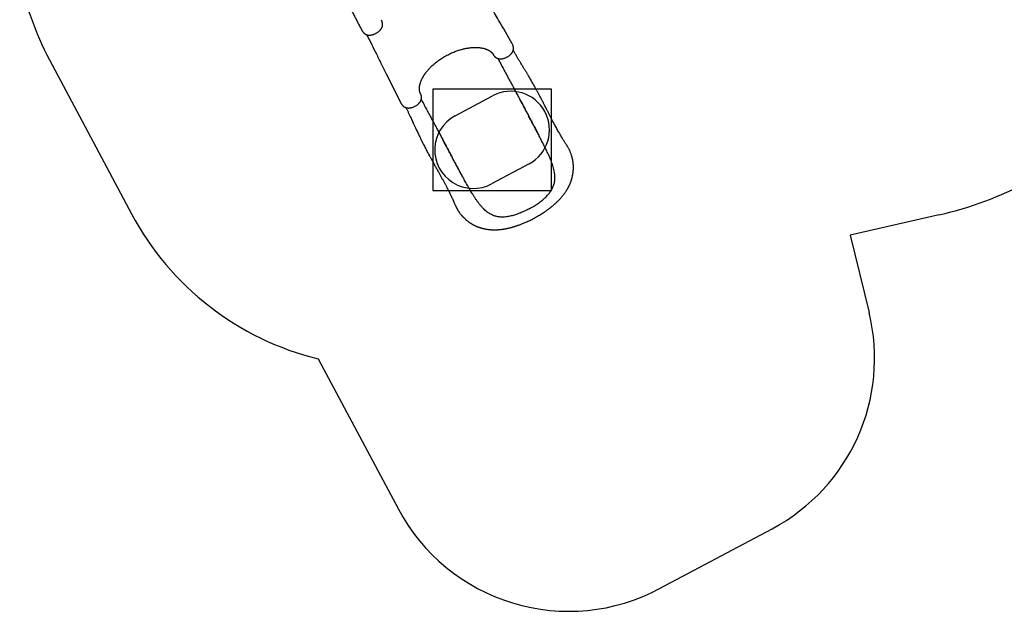
# Model space of a CAD drawing. Units: millimetres. Extents: x 15659 to 25458, y 27994 to 36716.
# Drawn here: x 16264 to 21363, y 27994 to 31060 of the extents above; entities that cross this region are included whole.
import ezdxf

# ---------------------------------------------------------------- set-up
doc = ezdxf.new("R2010")
doc.units = ezdxf.units.MM
doc.header["$LTSCALE"] = 200
for name, color, linetype in [('OTWORY_MONTAŻOWE', 1, 'Continuous'), ('STREFA', 102, 'Continuous'), ('WYLEWKI_BETONOWE', 52, 'Continuous')]:
    doc.layers.add(name, color=color, linetype=linetype)

msp = doc.modelspace()

# ---------------------------------------------------------------- linework, layer by layer
at = {"color": 7, "linetype": 'Continuous', "lineweight": 25}
for p, q in [((18137.7, 31057), (18137.2, 31058)), ((18455.8, 30436.6), (18455.6, 30437))]:
    msp.add_line(p, q, dxfattribs=at)
for points, knots in [([(17753.4, 31915.4), (17753.4, 31913.8), (17753.4, 31907.8), (17753.7, 31897.6), (17754.1, 31885.2), (17754.6, 31873.5), (17755.2, 31862.9), (17755.8, 31853.3), (17756.4, 31844.7), (17757, 31836.9), (17757.6, 31830), (17758.1, 31824.1), (17758.5, 31819), (17758.9, 31814.9), (17759.3, 31811.6), (17759.5, 31809.1), (17759.7, 31807.1), (17760, 31804.6), (17760.3, 31801.1), (17760.9, 31796.2), (17761.5, 31790.6), (17762.3, 31784), (17763.2, 31776.7), (17764.2, 31768.4), (17765.5, 31758.9), (17766.9, 31748.4), (17768.6, 31737.3), (17770.3, 31726), (17772.1, 31714.8), (17775.3, 31696.2), (17780, 31670.3), (17786.7, 31637.3), (17793.4, 31607.1), (17800, 31579.8), (17806.2, 31555.3), (17812.7, 31531.1), (17819.5, 31507.4), (17826.3, 31484.4), (17833.2, 31462.4), (17840, 31441.6), (17846.7, 31422), (17853.1, 31403.7), (17859.4, 31386.4), (17865.4, 31370.2), (17870.3, 31357.5), (17874, 31348), (17876.5, 31341.5), (17879, 31335.2), (17881.4, 31329.2), (17883.7, 31323.5), (17885.8, 31318.3), (17887.6, 31314), (17889.1, 31310.4), (17890.3, 31307.5), (17891.3, 31305), (17892.3, 31302.6), (17893.3, 31300.1), (17894.5, 31297.2), (17896, 31293.7), (17897.7, 31289.7), (17899.6, 31285.2), (17901.8, 31279.9), (17904.6, 31273.5), (17907.9, 31265.8), (17911.8, 31256.8), (17916.2, 31246.8), (17921.1, 31235.9), (17926.5, 31224), (17932.3, 31211.3), (17938.5, 31198), (17945, 31184.1), (17952.1, 31169.3), (17959.5, 31153.9), (17967.4, 31137.8), (17975.8, 31121), (17984.8, 31103), (17994.6, 31083.9), (18005.1, 31063.6), (18016, 31042.8), (18026.5, 31023.2), (18033.3, 31010.6), (18036.3, 31004.9)], [0, 0, 0, 0, 0.00513, 0.019278, 0.032564, 0.044953, 0.056413, 0.066344, 0.075405, 0.083579, 0.09085, 0.097205, 0.102368, 0.106691, 0.110169, 0.112795, 0.114638, 0.11648, 0.120706, 0.125763, 0.131703, 0.138547, 0.146304, 0.154983, 0.164594, 0.176168, 0.187953, 0.199733, 0.211506, 0.223268, 0.258178, 0.292887, 0.327322, 0.353449, 0.379348, 0.404994, 0.430362, 0.455075, 0.478707, 0.50124, 0.522223, 0.542134, 0.560968, 0.578721, 0.595394, 0.602805, 0.609981, 0.616923, 0.62363, 0.630086, 0.635893, 0.640616, 0.644611, 0.647878, 0.65042, 0.652958, 0.655658, 0.658932, 0.662778, 0.667195, 0.672249, 0.678151, 0.684913, 0.693884, 0.704011, 0.715284, 0.727691, 0.741218, 0.755846, 0.770907, 0.786944, 0.803931, 0.821842, 0.840644, 0.860299, 0.880767, 0.904164, 0.928416, 0.953442, 0.979153, 1, 1, 1, 1]), ([(18814.2, 30935.8), (18790.9, 30976.7), (18753.8, 31041.6), (18713.7, 31111.9), (18696, 31142.9), (18689.6, 31154.2), (18676.6, 31177), (18652.3, 31219.7), (18630.4, 31258.1), (18618.2, 31279.7)], [0, 0, 0, 0, 0.356556, 0.566221, 0.613764, 0.628343, 0.664648, 0.81213, 1, 1, 1, 1]), ([(18036.3, 31004.9), (18037.1, 31003.5), (18038.6, 31000.9), (18040.8, 30997.8), (18042.7, 30995.4), (18044.6, 30993.1), (18046.9, 30990.7), (18049.8, 30988.3), (18052.3, 30986.4), (18054.5, 30985.1), (18056.4, 30984.1), (18058.5, 30983.1), (18061.2, 30982.1), (18064.3, 30981.2), (18067.5, 30980.5), (18070.4, 30980.1), (18073.1, 30980), (18075.4, 30979.9), (18077.6, 30980), (18080, 30980.1), (18083.3, 30980.5), (18087.9, 30981.3), (18092.9, 30982.5), (18098, 30984.2), (18102.5, 30985.9), (18107.6, 30988.3), (18113.1, 30991.3), (18118.7, 30995), (18123.7, 30998.9), (18128.1, 31002.8), (18131.8, 31006.8), (18134.8, 31010.6), (18137.2, 31014.1), (18138.8, 31017), (18139.9, 31019.4), (18140.7, 31021.3), (18141.5, 31023.5), (18142.3, 31026), (18142.9, 31029), (18143.2, 31031.8), (18143.3, 31034.5), (18143.3, 31037.2), (18143.1, 31039.6), (18142.8, 31041.6), (18142.5, 31043.4), (18142, 31045.8), (18141.1, 31048.9), (18139.7, 31052.8), (18138.4, 31055.5), (18137.7, 31057)], [0, 0, 0, 0, 0.027057, 0.048801, 0.064719, 0.078132, 0.098703, 0.120477, 0.141733, 0.154989, 0.166468, 0.18175, 0.200982, 0.224977, 0.246097, 0.264561, 0.283066, 0.297563, 0.309321, 0.324265, 0.343082, 0.372186, 0.407739, 0.434674, 0.462475, 0.489661, 0.529083, 0.566614, 0.602798, 0.637152, 0.669903, 0.700774, 0.728062, 0.751896, 0.765957, 0.779792, 0.794494, 0.8116, 0.832935, 0.852383, 0.866937, 0.882345, 0.899302, 0.907856, 0.91722, 0.9308, 0.949147, 0.972299, 1, 1, 1, 1]), ([(18061.4, 30982), (18078, 30949.1), (18099.1, 30906.9), (18122.3, 30860.5), (18130.2, 30844.7), (18142.8, 30819.5), (18178.6, 30747.9), (18213.2, 30678.7), (18238.5, 30628)], [0, 0, 0, 0, 0.279599, 0.356912, 0.392798, 0.413643, 0.570559, 1, 1, 1, 1]), ([(18476.3, 30875.5), (18480.5, 30877.7), (18488.6, 30881.9), (18500.7, 30887.6), (18512.2, 30892.5), (18523.1, 30896.7), (18533.2, 30900.3), (18542.7, 30903.3), (18551.9, 30906), (18560.8, 30908.3), (18569.2, 30910.2), (18576.6, 30911.7), (18583, 30912.8), (18588.5, 30913.7), (18594.7, 30914.6), (18602.2, 30915.4), (18609.2, 30915.9), (18614.6, 30916.2), (18618.1, 30916.3), (18621.2, 30916.4), (18623.6, 30916.4), (18625.4, 30916.4), (18626.9, 30916.4), (18628.6, 30916.4), (18630.7, 30916.3), (18633.5, 30916.2), (18636.7, 30916.1), (18640.4, 30915.8), (18645.9, 30915.3), (18652.5, 30914.5), (18659.8, 30913.2), (18666.2, 30911.8), (18671.7, 30910.2), (18676.6, 30908.7), (18680.9, 30907.2), (18684.8, 30905.5), (18688.8, 30903.8), (18692.4, 30901.9), (18695.6, 30900.1), (18698.5, 30898.3), (18701, 30896.5), (18702.8, 30895.2), (18704, 30894.2), (18704.9, 30893.5), (18706, 30892.5), (18707.3, 30891.4), (18708.4, 30890.4), (18709.2, 30889.5), (18709.8, 30888.9), (18710.2, 30888.4), (18710.7, 30887.8), (18711.3, 30887.1), (18712.1, 30886.2), (18713, 30885), (18714, 30883.6), (18715.1, 30881.9), (18715.7, 30880.7), (18716, 30880.1)], [0, 0, 0, 0, 0.040716, 0.079497, 0.116062, 0.150222, 0.182117, 0.211843, 0.239457, 0.269066, 0.295824, 0.319553, 0.340221, 0.357878, 0.372917, 0.401528, 0.43183, 0.444213, 0.456831, 0.467936, 0.476599, 0.482263, 0.486566, 0.492471, 0.500389, 0.510309, 0.522203, 0.536061, 0.551849, 0.58397, 0.613429, 0.640289, 0.664612, 0.686719, 0.706805, 0.725759, 0.746608, 0.769747, 0.787538, 0.806406, 0.824816, 0.839616, 0.847037, 0.854811, 0.864644, 0.876543, 0.888568, 0.89658, 0.902746, 0.907848, 0.914187, 0.921912, 0.93105, 0.944184, 0.960064, 0.978679, 1, 1, 1, 1]), ([(18716, 30880.1), (18716.8, 30878.7), (18718.3, 30876.3), (18720.6, 30873.1), (18722.7, 30870.7), (18724.3, 30868.9), (18725.7, 30867.6), (18727.2, 30866.2), (18729.1, 30864.7), (18731.3, 30863.1), (18733.6, 30861.7), (18736.4, 30860.4), (18739.6, 30859.1), (18742.9, 30858.2), (18746.3, 30857.5), (18750.5, 30857), (18755.5, 30857), (18761.4, 30857.5), (18766.9, 30858.5), (18772.3, 30859.9), (18777.6, 30861.7), (18783, 30864), (18788.4, 30866.7), (18793.6, 30869.8), (18798, 30872.9), (18801.5, 30875.7), (18804.4, 30878.2), (18807.2, 30881), (18809.8, 30883.9), (18812.1, 30886.7), (18814.1, 30889.5), (18815.7, 30892.1), (18817.1, 30894.8), (18818.4, 30897.6), (18819.5, 30900.5), (18820.2, 30903.4), (18820.7, 30905.9), (18821, 30908), (18821.2, 30910.4), (18821.2, 30913.1), (18820.9, 30916.1), (18820.5, 30918.9), (18819.9, 30922), (18818.8, 30925.8), (18817, 30930.6), (18815.2, 30933.9), (18814.2, 30935.8)], [0, 0, 0, 0, 0.026306, 0.048542, 0.066491, 0.080193, 0.090106, 0.099079, 0.11618, 0.131415, 0.145553, 0.16725, 0.191056, 0.213716, 0.236334, 0.259302, 0.297427, 0.333439, 0.369428, 0.398945, 0.430757, 0.464343, 0.498471, 0.532451, 0.566009, 0.588404, 0.610969, 0.632382, 0.659793, 0.681904, 0.70098, 0.723655, 0.741, 0.760918, 0.78398, 0.803523, 0.821501, 0.834394, 0.846069, 0.865209, 0.883575, 0.898987, 0.914343, 0.936456, 0.965307, 1, 1, 1, 1]), ([(18927.6, 30031.5), (18931.7, 30033.7), (18939.6, 30038), (18950.9, 30044.6), (18961.3, 30050.8), (18970.7, 30056.8), (18979.3, 30062.4), (18986.8, 30067.5), (18993.5, 30072.2), (18999.2, 30076.3), (19004.3, 30080), (19008.6, 30083.3), (19012.5, 30086.3), (19016.8, 30089.7), (19021.8, 30093.8), (19027.8, 30098.7), (19033.6, 30103.8), (19039.1, 30108.7), (19044, 30113.2), (19048.5, 30117.6), (19052.5, 30121.6), (19056, 30125.1), (19059.2, 30128.4), (19062.5, 30132), (19066.3, 30136.2), (19070.6, 30141.1), (19075.4, 30146.8), (19080.2, 30153), (19084.7, 30158.9), (19088.5, 30164.3), (19092, 30169.4), (19095, 30174.1), (19097.5, 30178.1), (19099.6, 30181.6), (19101.2, 30184.4), (19102.9, 30187.3), (19104.5, 30190.4), (19106.2, 30193.7), (19107.8, 30196.7), (19109.1, 30199.4), (19110.2, 30201.8), (19111.5, 30204.5), (19113.2, 30208.2), (19115, 30212.5), (19116.6, 30216.7), (19118, 30220.3), (19119.2, 30223.7), (19120.4, 30227), (19121.5, 30230.5), (19122.6, 30234.1), (19123.6, 30237.5), (19124.5, 30240.8), (19125.4, 30244.5), (19126.3, 30248.1), (19127.1, 30251.5), (19127.6, 30254.3), (19128.1, 30256.7), (19128.5, 30258.8), (19128.8, 30260.9), (19129.2, 30263.2), (19129.5, 30265.6), (19129.9, 30268), (19130.1, 30270), (19130.3, 30272.1), (19130.6, 30274.6), (19130.9, 30278), (19131.2, 30282), (19131.4, 30286), (19131.5, 30289.6), (19131.6, 30292.4), (19131.6, 30294.7), (19131.6, 30296.8), (19131.6, 30299.5), (19131.5, 30302.9), (19131.3, 30306.6), (19131.1, 30310.1), (19130.8, 30313.3), (19130.5, 30316.5), (19130.1, 30320), (19129.6, 30324), (19128.9, 30328.2), (19128.2, 30332.5), (19127.3, 30336.6), (19126.4, 30340.8), (19125.4, 30345.1), (19124.3, 30349.3), (19123, 30353.8), (19121.3, 30358.9), (19119.4, 30364.6), (19117.2, 30370.5), (19114.7, 30376.6), (19111.9, 30382.7), (19109, 30388.7), (19106, 30394.5), (19102.9, 30400), (19099.9, 30405.1), (19097, 30409.7), (19094.2, 30414.2), (19091, 30419), (19087.4, 30424.6), (19083.3, 30431), (19079, 30437.8), (19074.6, 30445), (19069.9, 30452.9), (19064.9, 30461.5), (19059.7, 30470.5), (19054.3, 30480), (19048.8, 30489.8), (19043.2, 30500.1), (19037.8, 30510.2), (19032, 30521.1), (19025.6, 30533), (19018.8, 30546.1), (19011.6, 30559.9), (19004.1, 30574.4), (18996.3, 30589.5), (18988.3, 30605), (18980.4, 30620.5), (18972.4, 30636), (18964.4, 30651.5), (18956.4, 30666.9), (18948.6, 30681.5), (18942.3, 30693.3), (18937.2, 30702.5), (18933.4, 30709.5), (18929.4, 30716.7), (18925, 30724.4), (18920.3, 30732.7), (18914.9, 30742.1), (18908.9, 30752.3), (18902.2, 30763.6), (18895.1, 30775.5), (18887.6, 30788.1), (18879.5, 30801.3), (18871.1, 30815.1), (18863, 30828.5), (18855.2, 30841.4), (18847.7, 30853.6), (18840.1, 30866.4), (18832.4, 30879.6), (18825.5, 30891.5), (18821.4, 30898.9), (18819.8, 30901.8)], [0, 0, 0, 0, 0.012197, 0.023577, 0.034172, 0.044001, 0.053074, 0.061394, 0.06853, 0.074992, 0.080759, 0.08581, 0.090157, 0.094342, 0.101242, 0.108545, 0.116256, 0.123054, 0.129485, 0.135551, 0.141206, 0.146021, 0.149959, 0.154879, 0.160731, 0.167417, 0.174813, 0.182963, 0.189927, 0.196922, 0.203119, 0.208796, 0.214108, 0.217677, 0.220957, 0.224144, 0.228092, 0.231784, 0.235593, 0.238666, 0.240972, 0.243849, 0.24814, 0.253508, 0.258246, 0.262186, 0.265666, 0.2694, 0.273277, 0.27723, 0.280969, 0.284398, 0.288209, 0.29269, 0.296161, 0.299227, 0.301751, 0.303739, 0.306004, 0.308381, 0.311221, 0.313796, 0.315896, 0.317523, 0.320512, 0.324076, 0.328268, 0.333258, 0.336786, 0.339885, 0.342166, 0.344149, 0.346688, 0.350743, 0.355011, 0.358698, 0.361839, 0.365202, 0.369125, 0.373059, 0.378213, 0.38283, 0.386937, 0.391656, 0.396784, 0.401156, 0.405559, 0.411796, 0.418099, 0.424581, 0.431774, 0.438768, 0.445738, 0.452523, 0.458992, 0.465109, 0.470715, 0.47578, 0.481343, 0.488693, 0.496561, 0.504666, 0.513011, 0.52139, 0.531841, 0.541718, 0.551046, 0.562712, 0.573457, 0.583837, 0.594631, 0.607393, 0.620694, 0.634547, 0.648968, 0.663969, 0.679519, 0.694862, 0.709643, 0.725554, 0.74081, 0.755441, 0.769479, 0.776605, 0.783584, 0.7908, 0.798784, 0.80753, 0.817025, 0.82823, 0.840313, 0.853275, 0.867121, 0.881868, 0.897537, 0.91416, 0.927919, 0.942316, 0.957382, 0.973148, 0.989652, 1, 1, 1, 1]), ([(18339.4, 30678.7), (18339, 30679.3), (18338.4, 30680.5), (18337.7, 30682.1), (18337.1, 30683.4), (18336.8, 30684.4), (18336.6, 30685), (18336.4, 30685.7), (18336.2, 30686.2), (18336, 30687), (18335.7, 30688), (18335.4, 30689.3), (18335.1, 30690.8), (18334.7, 30693.1), (18334.2, 30696.4), (18334, 30700.7), (18334, 30705.1), (18334.2, 30709.3), (18334.7, 30713.3), (18335.3, 30717.6), (18336.1, 30721.8), (18337.1, 30725.9), (18338.4, 30730.7), (18340.3, 30736.7), (18343.2, 30744.1), (18346.1, 30750.7), (18348.8, 30756.2), (18351.1, 30760.4), (18353.4, 30764.4), (18355.7, 30768.3), (18357.8, 30771.7), (18359.6, 30774.5), (18361.3, 30777), (18363, 30779.5), (18364.9, 30782.1), (18367, 30785), (18369.4, 30788.1), (18372.3, 30791.7), (18375.7, 30795.9), (18379.8, 30800.7), (18384.7, 30806.1), (18390.5, 30812.2), (18397.2, 30818.9), (18404.3, 30825.4), (18411.4, 30831.7), (18418.6, 30837.6), (18426.4, 30843.7), (18434.9, 30849.9), (18444.2, 30856.3), (18454.2, 30862.8), (18464.9, 30869.3), (18472.5, 30873.4), (18476.3, 30875.5)], [0, 0, 0, 0, 0.018616, 0.034159, 0.046612, 0.055968, 0.062664, 0.068763, 0.074528, 0.079959, 0.088818, 0.100327, 0.113313, 0.125356, 0.151634, 0.178346, 0.206114, 0.225088, 0.245663, 0.267756, 0.288712, 0.307408, 0.324921, 0.354978, 0.388335, 0.42273, 0.441022, 0.458991, 0.476644, 0.49348, 0.507964, 0.519927, 0.529537, 0.540042, 0.551336, 0.563418, 0.57636, 0.591844, 0.609518, 0.630134, 0.653723, 0.680342, 0.710064, 0.742779, 0.769115, 0.797021, 0.826543, 0.857742, 0.890716, 0.925559, 0.962057, 1, 1, 1, 1]), ([(18740.3, 30859), (18741.1, 30857.4), (18746, 30848.3), (18755, 30831.5), (18767.3, 30808.4), (18779.9, 30785), (18792.6, 30761.2), (18805.5, 30736.9), (18817.8, 30713.9), (18829.5, 30692.2), (18840.4, 30671.7), (18851.6, 30650.7), (18863.1, 30629.2), (18875, 30607), (18887.2, 30584.1), (18895.6, 30568.6), (18899.8, 30560.7)], [0, 0, 0, 0, 0.0175684, 0.1021342, 0.1855386, 0.2681551, 0.3503813, 0.4326384, 0.5153688, 0.5810048, 0.647447, 0.7149291, 0.7836878, 0.8539608, 0.925986, 1, 1, 1, 1]), ([(18238.5, 30628), (18239.2, 30626.6), (18240.6, 30624), (18242.8, 30620.7), (18244.8, 30618), (18247.2, 30615.2), (18250.3, 30612.1), (18254.1, 30609.1), (18257.9, 30606.8), (18261.8, 30605), (18265.8, 30603.8), (18270.5, 30602.8), (18275.8, 30602.3), (18281.7, 30602.5), (18287.1, 30603.2), (18292.2, 30604.3), (18297.3, 30605.7), (18302.6, 30607.6), (18308.1, 30610), (18313.5, 30612.8), (18318.6, 30616), (18323.4, 30619.5), (18327.4, 30622.9), (18330.6, 30626), (18333, 30628.5), (18334.8, 30630.8), (18336.5, 30632.9), (18338.3, 30635.5), (18340.3, 30638.9), (18342.1, 30642.6), (18343.3, 30646.1), (18344.1, 30649), (18344.6, 30651.6), (18344.9, 30654.1), (18345, 30656.9), (18344.9, 30659.8), (18344.6, 30662.1), (18344.4, 30663.9), (18344.1, 30665.6), (18343.5, 30668), (18342.6, 30671), (18341.3, 30674.7), (18340, 30677.3), (18339.4, 30678.7)], [0, 0, 0, 0, 0.026062, 0.048626, 0.067178, 0.082164, 0.111447, 0.140036, 0.16704, 0.194468, 0.222936, 0.251831, 0.290675, 0.327436, 0.362469, 0.390968, 0.42153, 0.45391, 0.487784, 0.521803, 0.555426, 0.589091, 0.622655, 0.647118, 0.668291, 0.68618, 0.701314, 0.718952, 0.746293, 0.777842, 0.799632, 0.821349, 0.838836, 0.851351, 0.869153, 0.889404, 0.903777, 0.910431, 0.919983, 0.933679, 0.95162, 0.973802, 1, 1, 1, 1]), ([(18343.4, 30646.8), (18344.3, 30645.2), (18349.1, 30636.2), (18358.1, 30619.3), (18370.5, 30596.2), (18383, 30572.8), (18395.7, 30549), (18408.7, 30524.8), (18421, 30501.8), (18432.6, 30480), (18443.6, 30459.6), (18454.8, 30438.6), (18466.3, 30417), (18478.2, 30394.8), (18490.4, 30371.9), (18498.7, 30356.4), (18502.9, 30348.5)], [0, 0, 0, 0, 0.017573, 0.102139, 0.185543, 0.268159, 0.350384, 0.432641, 0.515371, 0.581007, 0.647449, 0.714931, 0.783689, 0.853962, 0.925986, 1, 1, 1, 1]), ([(18852.5, 30649.1), (18854.1, 30646.1), (18857.5, 30639.8), (18862.7, 30630.1), (18868.4, 30619.7), (18874.4, 30608.6), (18880.8, 30596.6), (18887.7, 30583.8), (18895, 30570.2), (18902.9, 30555.2), (18911.2, 30539.7), (18919.5, 30524.1), (18927.2, 30509.5), (18934.5, 30495.8), (18941.2, 30483), (18947.4, 30471.1), (18951.3, 30463.6), (18953.2, 30460)], [0, 0, 0, 0, 0.047035, 0.097609, 0.1519, 0.2101, 0.272416, 0.339073, 0.41032, 0.486301, 0.57233, 0.654021, 0.73148, 0.80478, 0.873963, 0.939056, 1, 1, 1, 1]), ([(18263.7, 30604.5), (18265.2, 30601.6), (18269, 30594.2), (18274.9, 30582.1), (18281.4, 30568.7), (18287.6, 30555.7), (18293.4, 30543.3), (18299, 30531.5), (18304.6, 30519.3), (18310.4, 30506.9), (18316.2, 30494.3), (18321.7, 30482.7), (18326.7, 30472), (18332.7, 30459.5), (18339.8, 30444.7), (18348.3, 30427.2), (18357.3, 30409.4), (18366.7, 30391.1), (18376.6, 30372.5), (18386.1, 30355), (18395.1, 30338.6), (18403.7, 30323.2), (18412.5, 30307.3), (18421.6, 30290.9), (18430.2, 30275.4), (18438.2, 30261.1), (18445.5, 30247.8), (18452.8, 30234.5), (18459.9, 30221.4), (18466.9, 30208.4), (18473.6, 30195.6), (18480, 30183.3), (18485.8, 30172), (18491.1, 30161.5), (18495.9, 30151.7), (18500.4, 30142.2), (18504.9, 30132.6), (18508.4, 30124.7), (18511.1, 30118.7), (18512.8, 30114.7), (18514.6, 30110.5), (18516.4, 30106.4), (18518.2, 30102.2), (18520.1, 30097.9), (18522.1, 30093.8), (18524, 30089.9), (18525.7, 30086.4), (18527.5, 30083), (18529.2, 30079.9), (18531, 30076.8), (18532.9, 30073.6), (18535.1, 30070), (18537.8, 30065.9), (18540.8, 30061.4), (18544.1, 30056.9), (18547.3, 30052.6), (18549.9, 30049.3), (18551.8, 30047), (18553.5, 30045.1), (18555.4, 30042.8), (18557.7, 30040.3), (18559.8, 30038), (18561.7, 30036.1), (18563.9, 30033.8), (18566.8, 30030.9), (18570.2, 30027.7), (18573.5, 30024.8), (18576.8, 30021.9), (18580.3, 30019), (18583.9, 30016.1), (18587, 30013.8), (18589.5, 30012), (18591.7, 30010.4), (18594.1, 30008.8), (18596.9, 30006.9), (18599.9, 30005), (18602.7, 30003.3), (18605.4, 30001.7), (18608.1, 30000.1), (18610.9, 29998.5), (18613.8, 29997), (18616.4, 29995.7), (18618.5, 29994.6), (18620.5, 29993.6), (18622.6, 29992.6), (18624.9, 29991.6), (18627.3, 29990.5), (18629.4, 29989.6), (18631.1, 29988.9), (18632.8, 29988.2), (18634.8, 29987.4), (18637.3, 29986.4), (18640.2, 29985.3), (18643.4, 29984.2), (18646.7, 29983.1), (18649.8, 29982.1), (18652.7, 29981.2), (18655.1, 29980.5), (18657.5, 29979.9), (18660.2, 29979.1), (18663.3, 29978.3), (18666.3, 29977.6), (18669.1, 29977), (18671.4, 29976.5), (18673.5, 29976.1), (18676.8, 29975.4), (18681.7, 29974.6), (18687, 29973.8), (18691.2, 29973.2), (18694.3, 29972.9), (18697.6, 29972.5), (18701.1, 29972.2), (18705, 29971.9), (18709.3, 29971.7), (18713.8, 29971.5), (18718.1, 29971.4), (18721.9, 29971.4), (18725.3, 29971.4), (18728.6, 29971.4), (18731.8, 29971.5), (18735, 29971.6), (18738.4, 29971.8), (18743.3, 29972.1), (18749.7, 29972.6), (18758.1, 29973.5), (18765.4, 29974.5), (18770.8, 29975.4), (18773.9, 29975.9), (18776.4, 29976.3), (18778.3, 29976.6), (18779.8, 29976.9), (18781.9, 29977.3), (18785.1, 29978), (18789.7, 29978.9), (18795.1, 29980.1), (18800.7, 29981.5), (18806, 29982.8), (18810.7, 29984), (18814.8, 29985.2), (18818.2, 29986.2), (18821, 29987), (18823.4, 29987.7), (18825.7, 29988.4), (18828.7, 29989.3), (18832.3, 29990.5), (18836.6, 29991.9), (18841.6, 29993.6), (18847.3, 29995.6), (18853.6, 29997.9), (18860.7, 30000.6), (18868.4, 30003.7), (18876.7, 30007.1), (18885.7, 30011), (18895.3, 30015.4), (18905.5, 30020.2), (18916.4, 30025.6), (18923.7, 30029.5), (18927.6, 30031.5)], [0, 0, 0, 0, 0.01021, 0.026449, 0.04183, 0.056391, 0.070163, 0.083174, 0.095446, 0.109855, 0.123151, 0.135354, 0.146473, 0.156511, 0.174111, 0.191885, 0.20992, 0.228279, 0.247023, 0.266202, 0.281118, 0.296557, 0.31254, 0.329029, 0.345755, 0.359037, 0.372445, 0.38599, 0.399592, 0.412637, 0.426393, 0.439299, 0.451376, 0.462641, 0.473104, 0.483237, 0.49383, 0.504922, 0.509434, 0.513967, 0.518523, 0.523416, 0.527849, 0.532814, 0.537655, 0.541906, 0.546181, 0.549859, 0.553535, 0.557229, 0.56102, 0.565136, 0.570523, 0.576239, 0.582232, 0.588175, 0.593335, 0.595823, 0.59843, 0.601598, 0.605337, 0.608792, 0.611169, 0.613893, 0.619108, 0.624388, 0.62869, 0.633163, 0.638511, 0.643445, 0.647767, 0.650778, 0.653455, 0.656361, 0.660153, 0.664151, 0.667544, 0.6708, 0.673943, 0.677493, 0.681195, 0.684301, 0.686762, 0.688923, 0.691227, 0.694133, 0.697032, 0.699403, 0.701246, 0.702788, 0.705312, 0.708106, 0.711267, 0.715078, 0.718542, 0.722275, 0.725421, 0.727844, 0.730165, 0.733157, 0.73673, 0.740063, 0.742969, 0.745446, 0.747517, 0.749525, 0.756093, 0.762941, 0.766097, 0.769333, 0.772665, 0.776274, 0.780206, 0.784629, 0.789561, 0.793876, 0.797804, 0.801193, 0.804462, 0.80767, 0.810923, 0.81435, 0.818063, 0.82561, 0.834104, 0.843544, 0.847211, 0.850259, 0.852693, 0.854516, 0.855802, 0.857345, 0.860735, 0.8653, 0.871029, 0.876779, 0.881994, 0.886592, 0.890578, 0.893956, 0.896727, 0.898637, 0.900867, 0.903755, 0.907303, 0.911509, 0.916374, 0.921901, 0.928085, 0.934895, 0.942323, 0.950367, 0.959025, 0.968304, 0.978213, 0.988769, 1, 1, 1, 1]), ([(18999, 30368.3), (18995.3, 30376.1), (18988, 30391.7), (18976.2, 30415.3), (18964.1, 30439), (18951.7, 30463), (18938.9, 30487.2), (18926, 30511.6), (18912.9, 30536), (18904.2, 30552.5), (18899.8, 30560.7)], [0, 0, 0, 0, 0.124208, 0.248564, 0.373236, 0.498384, 0.623877, 0.749223, 0.874544, 1, 1, 1, 1]), ([(18557, 30248.1), (18556.8, 30248.4), (18556.4, 30249.1), (18555.4, 30250.8), (18553.9, 30253.5), (18551.7, 30257.3), (18549.1, 30262.1), (18546, 30267.6), (18542.7, 30273.8), (18539.1, 30280.4), (18535.2, 30287.8), (18530.9, 30295.7), (18526.5, 30304), (18521.1, 30314.1), (18514.6, 30326.3), (18507, 30340.6), (18499, 30355.6), (18490.7, 30371.1), (18482.2, 30387.1), (18473.6, 30403.4), (18464.7, 30419.9), (18458.8, 30431), (18455.8, 30436.6)], [0, 0, 0, 0, 0.008342, 0.018216, 0.036337, 0.058786, 0.085763, 0.117369, 0.149396, 0.185151, 0.224594, 0.266288, 0.309626, 0.35462, 0.425248, 0.499707, 0.577856, 0.658437, 0.741179, 0.826027, 0.912961, 1, 1, 1, 1]), ([(18607.8, 30159.2), (18603.3, 30166.5), (18594.5, 30181.3), (18581.4, 30204.2), (18568.3, 30227.4), (18555.3, 30251.1), (18542.2, 30275.1), (18529.2, 30299.4), (18516.1, 30323.9), (18507.3, 30340.3), (18502.9, 30348.5)], [0, 0, 0, 0, 0.124208, 0.248564, 0.373236, 0.498384, 0.623877, 0.749223, 0.874544, 1, 1, 1, 1]), ([(18901.7, 30079.8), (18905.5, 30081.9), (18913.1, 30086), (18924.2, 30092.5), (18935.1, 30099.2), (18945.7, 30106.3), (18956, 30113.5), (18965.9, 30121), (18975.3, 30128.7), (18984.1, 30136.6), (18992.4, 30144.7), (19000, 30152.9), (19007, 30161.3), (19013.3, 30169.9), (19018.7, 30178.6), (19023.4, 30187.5), (19027.4, 30196.6), (19030.6, 30205.8), (19033, 30215.1), (19034.6, 30224.6), (19035.5, 30234.1), (19035.8, 30244.9), (19035.1, 30257), (19033.4, 30270.2), (19030.6, 30283.7), (19027, 30297.2), (19022.6, 30311.1), (19017.6, 30325.1), (19011.9, 30339.3), (19005.7, 30353.7), (19001.2, 30363.4), (18999, 30368.3)], [0, 0, 0, 0, 0.031057, 0.06192, 0.092721, 0.123591, 0.155024, 0.186463, 0.217697, 0.248854, 0.280063, 0.311471, 0.342952, 0.374213, 0.405386, 0.436606, 0.468001, 0.49949, 0.530804, 0.562036, 0.593283, 0.624629, 0.666542, 0.708167, 0.749629, 0.791079, 0.832644, 0.874432, 0.916303, 0.958126, 1, 1, 1, 1]), ([(18901.7, 30079.8), (18897.9, 30077.8), (18890.3, 30073.8), (18878.7, 30068.1), (18867, 30062.9), (18855.3, 30057.9), (18843.5, 30053.4), (18831.8, 30049.4), (18820.2, 30045.8), (18808.7, 30042.8), (18797.4, 30040.4), (18786.3, 30038.6), (18775.4, 30037.5), (18764.8, 30037.1), (18754.5, 30037.4), (18744.5, 30038.4), (18734.8, 30040.2), (18725.4, 30042.6), (18716.3, 30045.8), (18707.5, 30049.7), (18699.1, 30054.2), (18689.9, 30060), (18680.3, 30067.3), (18670.2, 30076.1), (18660.6, 30085.8), (18651.3, 30096.4), (18642.3, 30107.7), (18633.4, 30119.7), (18624.7, 30132.3), (18616.2, 30145.5), (18610.6, 30154.6), (18607.8, 30159.2)], [0, 0, 0, 0, 0.031057, 0.06192, 0.092721, 0.123591, 0.155024, 0.186463, 0.217697, 0.248854, 0.280063, 0.311471, 0.342952, 0.374213, 0.405386, 0.436606, 0.468001, 0.49949, 0.530804, 0.562036, 0.593283, 0.624629, 0.666542, 0.708167, 0.749629, 0.791079, 0.832644, 0.874432, 0.916303, 0.958126, 1, 1, 1, 1])]:
    msp.add_open_spline(points, degree=3, knots=knots, dxfattribs=at)
at = {"layer": 'OTWORY_MONTAŻOWE'}
for p, q in [((18519.2, 30561.9), (18713.2, 30665.7)), ((18901.8, 30312.9), (18707.8, 30209.2))]:
    msp.add_line(p, q, dxfattribs=at)
for centre, start, end in [((18807.5, 30489.3), 298.1304, 118.1304), ((18613.5, 30385.6), 118.1304, 298.1304)]:
    msp.add_arc(centre, 200, start, end, dxfattribs=at)
at = {"layer": 'STREFA', "linetype": 'Continuous', "lineweight": 25}
for p, q in [((16417.9, 30852.4), (16843.3, 30054.1)), ((21026.1, 30049.1), (20564.1, 29943.7)), ((20564.1, 29943.7), (20662.2, 29543)), ((17810.3, 29302.5), (18225.1, 28524.1)), ((19577.8, 28111.8), (20161.2, 28422.6))]:
    msp.add_line(p, q, dxfattribs=at)
for centre, radius, start, end in [((17741.8, 31557.8), 1500, 189.9403, 208.0491), ((20603.4, 31901.5), 1900, 282.8522, 297.7102), ((18167.1, 30759.4), 1500, 208.0491, 256.2388), ((19690.9, 29305.1), 1000, 298.0496, 13.7593), ((19107.6, 28994.3), 1000, 208.0491, 298.0496)]:
    msp.add_arc(centre, radius, start, end, dxfattribs=at)
at = {"layer": 'WYLEWKI_BETONOWE'}
for p, q in [((18403.5, 30699.3), (18403.5, 30175.6)), ((19017.5, 30699.3), (18403.5, 30699.3)), ((19017.5, 30175.6), (19017.5, 30699.3)), ((18403.5, 30175.6), (19017.5, 30175.6))]:
    msp.add_line(p, q, dxfattribs=at)

doc.saveas('drawing.dxf')
